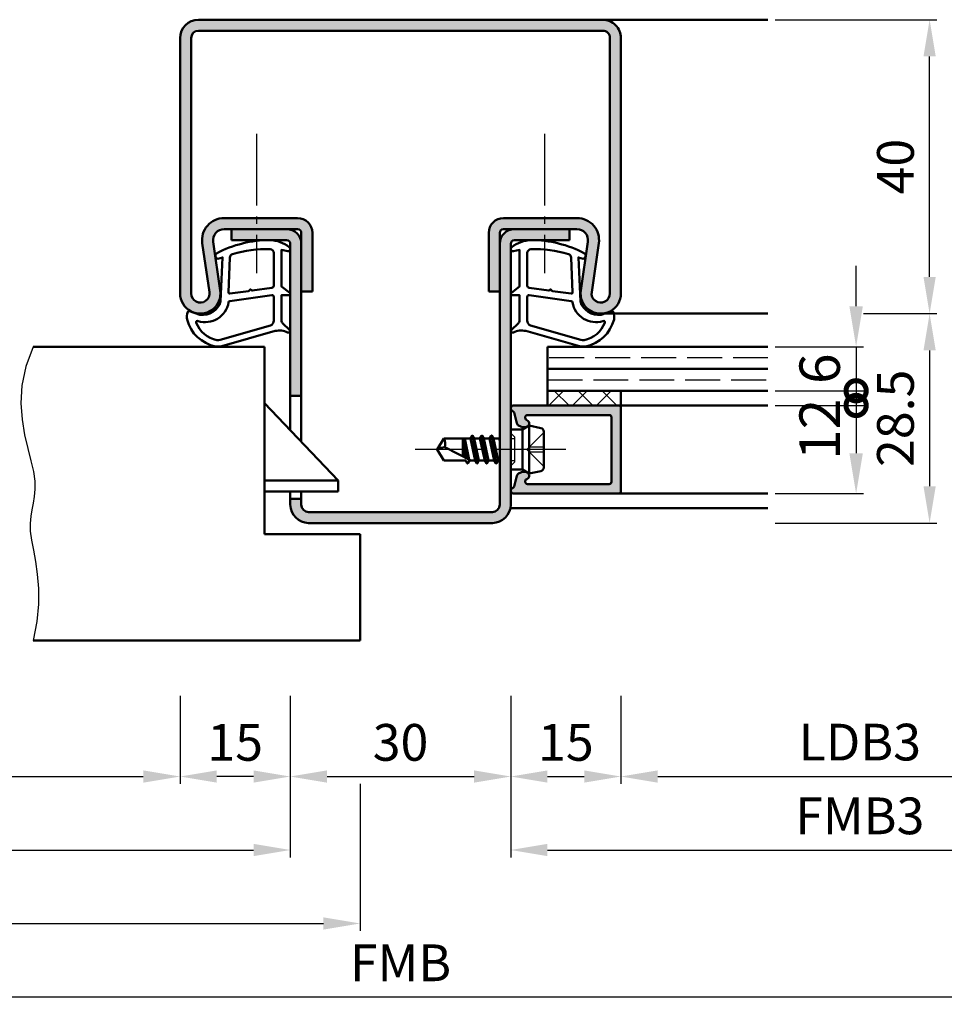
# Model space of a CAD drawing. Units: millimetres. Extents: x 0 to 1890, y -26 to 1337.
# Drawn here: x 215 to 341, y 1047 to 1181 of the extents above; entities that cross this region are included whole.
import ezdxf

# ---------------------------------------------------------------- set-up
doc = ezdxf.new("R2010")
doc.units = ezdxf.units.MM
doc.linetypes.add('AM_DIN_F_W050', pattern=[6.25, 4.75, -1.5])
doc.linetypes.add('AM_DIN_G_W050', pattern=[13.75, 9.75, -1.5, 1, -1.5])
for name, color, linetype, lineweight in [('AM_0', 7, 'Continuous', 50), ('AM_1', 14, 'Continuous', 50), ('AM_3', 6, 'AM_DIN_F_W050', 25), ('AM_4', 3, 'Continuous', 25), ('AM_5', 3, 'Continuous', 25), ('AM_7', 4, 'AM_DIN_G_W050', 25), ('AM_8', 1, 'Continuous', 25)]:
    doc.layers.add(name, color=color, linetype=linetype, lineweight=lineweight)
doc.styles.get("Standard").update_dxf_attribs({"font": 'ISOCP.SHX'})
doc.dimstyles.new('AM_DIN$0', dxfattribs={"dimtxt": 5, "dimasz": 5, "dimexe": 1, "dimexo": 1, "dimgap": 1.5, "dimtad": 1, "dimdec": 1, "dimdsep": 46, "dimtxsty": 'Standard', "dimcen": 0, "dimclrd": 256, "dimclre": 256, "dimclrt": 2, "dimadec": 0, "dimazin": 2, "dimtp": 0.1, "dimtm": 0.1, "dimtfac": 0.71, "dimtdec": 1, "dimtmove": 0, "dimatfit": 3, "dimfxl": 0, "dimlwd": -1, "dimlwe": -1, "dimarcsym": 0})

# ---------------------------------------------------------------- blocks, each defined once
blk = doc.blocks.new('*D15')
at = {"layer": 'AM_5', "linetype": 'ByBlock'}
for p, q in [((237.0000005492029, 1088.500001554412), (237.0000005492029, 1076.500001554412)), ((252.0000005492029, 1088.500001554412), (252.0000005492029, 1076.500001554412)), ((247.0000005492029, 1077.500001554412), (242.0000005492029, 1077.500001554412))]:
    blk.add_line(p, q, dxfattribs=at)
at = {"layer": 'AM_5'}
for points in [[(242.0000005492029, 1078.333334887745), (242.0000005492029, 1076.666668221079), (237.0000005492029, 1077.500001554412)], [(247.0000005492029, 1078.333334887745), (247.0000005492029, 1076.666668221079), (252.0000005492029, 1077.500001554412)]]:
    blk.add_solid(points, dxfattribs=at)
at = {"layer": 'Defpoints', "color": 0}
for p in [(237.0000005492029, 1089.500001554412), (252.0000005492029, 1089.500001554412), (237.0000005492029, 1077.500001554412)]:
    blk.add_point(p, dxfattribs=at)
at = {"layer": 'AM_5', "color": 2, "insert": (244.5000005492029, 1081.500001554412), "char_height": 5, "attachment_point": 5}
blk.add_mtext('15', dxfattribs=at)
blk = doc.blocks.new('*D16')
at = {"layer": 'AM_5', "linetype": 'ByBlock'}
for p, q in [((172.0000005492038, 1088.500001554412), (172.0000005492038, 1076.500001554412)), ((237.0000005492029, 1088.500001554412), (237.0000005492029, 1076.500001554412)), ((177.0000005492038, 1077.500001554412), (232.0000005492029, 1077.500001554412))]:
    blk.add_line(p, q, dxfattribs=at)
at = {"layer": 'AM_5'}
for points in [[(177.0000005492038, 1078.333334887745), (177.0000005492038, 1076.666668221079), (172.0000005492038, 1077.500001554412)], [(232.0000005492029, 1078.333334887745), (232.0000005492029, 1076.666668221079), (237.0000005492029, 1077.500001554412)]]:
    blk.add_solid(points, dxfattribs=at)
at = {"layer": 'Defpoints', "color": 0}
for p in [(172.0000005492038, 1089.500001554412), (237.0000005492029, 1089.500001554412), (237.0000005492029, 1077.500001554412)]:
    blk.add_point(p, dxfattribs=at)
at = {"layer": 'AM_5', "color": 2, "insert": (204.5000005492034, 1081.534773378544), "char_height": 5, "attachment_point": 5}
blk.add_mtext('LDB2', dxfattribs=at)
blk = doc.blocks.new('*D17')
at = {"layer": 'AM_5', "linetype": 'ByBlock'}
for p, q in [((157.0000005492038, 1088.500001554412), (157.0000005492038, 1066.500001554412)), ((252.0000005492029, 1088.500001554412), (252.0000005492029, 1066.500001554412)), ((162.0000005492038, 1067.500001554412), (247.0000005492029, 1067.500001554412))]:
    blk.add_line(p, q, dxfattribs=at)
at = {"layer": 'AM_5'}
for points in [[(162.0000005492038, 1068.333334887745), (162.0000005492038, 1066.666668221079), (157.0000005492038, 1067.500001554412)], [(247.0000005492029, 1068.333334887745), (247.0000005492029, 1066.666668221079), (252.0000005492029, 1067.500001554412)]]:
    blk.add_solid(points, dxfattribs=at)
at = {"layer": 'Defpoints', "color": 0}
for p in [(157.0000005492038, 1089.500001554412), (252.0000005492029, 1089.500001554412), (252.0000005492029, 1067.500001554412)]:
    blk.add_point(p, dxfattribs=at)
at = {"layer": 'AM_5', "color": 2, "insert": (204.5000005492034, 1071.500493680396), "char_height": 5, "attachment_point": 5}
blk.add_mtext('FMB2', dxfattribs=at)
blk = doc.blocks.new('*D18')
at = {"layer": 'AM_5', "linetype": 'ByBlock'}
for p, q in [((147.5000005492038, 1076.500000544412), (147.5000005492038, 1056.500001554412)), ((261.5000005492038, 1076.500000544412), (261.5000005492038, 1056.500001554412)), ((152.5000005492038, 1057.500001554412), (256.5000005492038, 1057.500001554412))]:
    blk.add_line(p, q, dxfattribs=at)
at = {"layer": 'AM_5'}
for points in [[(152.5000005492038, 1058.333334887745), (152.5000005492038, 1056.666668221079), (147.5000005492038, 1057.500001554412)], [(256.5000005492038, 1058.333334887745), (256.5000005492038, 1056.666668221079), (261.5000005492038, 1057.500001554412)]]:
    blk.add_solid(points, dxfattribs=at)
at = {"layer": 'Defpoints', "color": 0}
for p in [(147.5000005492038, 1077.500000544412), (261.5000005492038, 1077.500000544412), (261.5000005492038, 1057.500001554412)]:
    blk.add_point(p, dxfattribs=at)
at = {"layer": 'AM_5', "color": 2, "insert": (204.5000005492038, 1061.500001554412), "char_height": 5, "attachment_point": 5}
blk.add_mtext('TAB', dxfattribs=at)
blk = doc.blocks.new('*D31')
at = {"layer": 'AM_5', "linetype": 'ByBlock'}
for p, q in [((281.9997457634722, 1088.500001554412), (281.9997457634722, 1066.500001554412)), ((376.9997457634713, 1088.500001554412), (376.9997457634713, 1066.500001554412)), ((286.9997457634722, 1067.500001554412), (371.9997457634713, 1067.500001554412))]:
    blk.add_line(p, q, dxfattribs=at)
at = {"layer": 'AM_5'}
for points in [[(286.9997457634722, 1068.333334887745), (286.9997457634722, 1066.666668221079), (281.9997457634722, 1067.500001554412)], [(371.9997457634713, 1068.333334887745), (371.9997457634713, 1066.666668221079), (376.9997457634713, 1067.500001554412)]]:
    blk.add_solid(points, dxfattribs=at)
at = {"layer": 'Defpoints', "color": 0}
for p in [(281.9997457634722, 1089.500001554412), (376.9997457634713, 1089.500001554412), (376.9997457634713, 1067.500001554412)]:
    blk.add_point(p, dxfattribs=at)
at = {"layer": 'AM_5', "color": 2, "insert": (329.4997457634718, 1071.500001554412), "char_height": 5, "attachment_point": 5}
blk.add_mtext('FMB3', dxfattribs=at)
blk = doc.blocks.new('_DotSmall')
at = {"color": 0, "linetype": 'ByBlock', "const_width": 0.5}
blk.add_lwpolyline([(-0.0625, 0, 1), (0.0625, 0, 1)], format="xyb", close=True, dxfattribs=at)
blk = doc.blocks.new('*D32')
at = {"layer": 'AM_5', "linetype": 'ByBlock'}
for p, q in [((329.0000005492043, 1141.500001554414), (329.0000005492043, 1147.000001554414)), ((318.0000005492029, 1136.000001554414), (330.0000005492043, 1136.000001554414)), ((329.0000005492043, 1136.000001554414), (329.0000005492043, 1130.000001554414)), ((318.0000005492029, 1130.000001554414), (330.0000005492043, 1130.000001554414)), ((329.0000005492043, 1130.000001554414), (329.0000005492043, 1124.500001554414))]:
    blk.add_line(p, q, dxfattribs=at)
at = {"layer": 'AM_5'}
blk.add_solid([(328.0833338825376, 1141.500001554414), (329.916667215871, 1141.500001554414), (329.0000005492043, 1136.000001554414)], dxfattribs=at)
at = {"layer": 'Defpoints', "color": 0}
for p in [(317.0000005492029, 1136.000001554414), (317.0000005492029, 1130.000001554414), (329.0000005492043, 1130.000001554414)]:
    blk.add_point(p, dxfattribs=at)
at = {"layer": 'AM_5', "xscale": 5.5, "yscale": 5.5, "zscale": 5.5, "rotation": 90}
blk.add_blockref('_DotSmall', (329.0000005492043, 1130.000001554414), dxfattribs=at)
at = {"layer": 'AM_5', "color": 2, "insert": (324.7500005492041, 1133.000001554414), "char_height": 5.5, "attachment_point": 5, "rotation": 90}
blk.add_mtext('6', dxfattribs=at)
blk = doc.blocks.new('*D33')
at = {"layer": 'AM_5', "linetype": 'ByBlock'}
for p, q in [((330.0000005492038, 1140.500001554414), (340.0000005492047, 1140.500001554414)), ((339.0000005492047, 1135.500001554414), (339.0000005492047, 1117.000001554414)), ((318.0000005492029, 1112.000001554414), (340.0000005492047, 1112.000001554414))]:
    blk.add_line(p, q, dxfattribs=at)
at = {"layer": 'AM_5'}
for points in [[(338.1666672158714, 1135.500001554414), (339.833333882538, 1135.500001554414), (339.0000005492047, 1140.500001554414)], [(338.1666672158714, 1117.000001554414), (339.833333882538, 1117.000001554414), (339.0000005492047, 1112.000001554414)]]:
    blk.add_solid(points, dxfattribs=at)
at = {"layer": 'Defpoints', "color": 0}
for p in [(329.0000005492038, 1140.500001554414), (317.0000005492029, 1112.000001554414), (339.0000005492047, 1112.000001554414)]:
    blk.add_point(p, dxfattribs=at)
at = {"layer": 'AM_5', "color": 2, "insert": (334.9995084232203, 1126.250001554414), "char_height": 5, "attachment_point": 5, "rotation": 90}
blk.add_mtext('28.5', dxfattribs=at)
blk = doc.blocks.new('*D34')
at = {"layer": 'AM_5', "linetype": 'ByBlock'}
for p, q in [((318.0000005492029, 1180.500001554414), (340.0000005492061, 1180.500001554414)), ((339.000000549206, 1145.500001554414), (339.0000005492061, 1175.500001554414)), ((330.0000005492038, 1140.500001554414), (340.000000549206, 1140.500001554414))]:
    blk.add_line(p, q, dxfattribs=at)
at = {"layer": 'AM_5'}
for points in [[(338.1666672158728, 1175.500001554414), (339.8333338825394, 1175.500001554414), (339.0000005492061, 1180.500001554414)], [(338.1666672158727, 1145.500001554414), (339.8333338825394, 1145.500001554414), (339.000000549206, 1140.500001554414)]]:
    blk.add_solid(points, dxfattribs=at)
at = {"layer": 'Defpoints', "color": 0}
for p in [(317.0000005492029, 1180.500001554414), (339.0000005492061, 1180.500001554414), (329.0000005492038, 1140.500001554414)]:
    blk.add_point(p, dxfattribs=at)
at = {"layer": 'AM_5', "color": 2, "insert": (335.0000005492059, 1160.500001554414), "char_height": 5, "attachment_point": 5, "rotation": 90}
blk.add_mtext('40', dxfattribs=at)
blk = doc.blocks.new('*D89')
at = {"layer": 'AM_5', "linetype": 'ByBlock'}
for p, q in [((318.0000005492029, 1128.000001554414), (330.0000005492045, 1128.000001554414)), ((329.0000005492045, 1128.000001554414), (329.0000005492045, 1121.500001554414)), ((318.0000005492029, 1116.000001554414), (330.0000005492045, 1116.000001554414))]:
    blk.add_line(p, q, dxfattribs=at)
at = {"layer": 'AM_5'}
blk.add_solid([(328.0833338825378, 1121.500001554414), (329.9166672158712, 1121.500001554414), (329.0000005492045, 1116.000001554414)], dxfattribs=at)
at = {"layer": 'Defpoints', "color": 0}
for p in [(317.0000005492029, 1128.000001554414), (317.0000005492029, 1116.000001554414), (329.0000005492045, 1116.000001554414)]:
    blk.add_point(p, dxfattribs=at)
at = {"layer": 'AM_5', "xscale": 5.5, "yscale": 5.5, "zscale": 5.5, "rotation": 90}
blk.add_blockref('_DotSmall', (329.0000005492045, 1128.000001554414), dxfattribs=at)
at = {"layer": 'AM_5', "color": 2, "insert": (324.7494592106216, 1124.750001554414), "char_height": 5.5, "attachment_point": 5, "rotation": 90}
blk.add_mtext('12', dxfattribs=at)
blk = doc.blocks.new('*D90')
at = {"layer": 'AM_5', "linetype": 'ByBlock'}
for p, q in [((252.0000005492038, 1088.500001554412), (252.0000005492038, 1076.500001554412)), ((282.0000005492039, 1088.500001554412), (282.0000005492039, 1076.500001554412)), ((257.0000005492038, 1077.500001554412), (277.0000005492039, 1077.500001554412))]:
    blk.add_line(p, q, dxfattribs=at)
at = {"layer": 'AM_5'}
for points in [[(257.0000005492038, 1078.333334887746), (257.0000005492038, 1076.666668221079), (252.0000005492038, 1077.500001554412)], [(277.0000005492039, 1078.333334887746), (277.0000005492039, 1076.666668221079), (282.0000005492039, 1077.500001554412)]]:
    blk.add_solid(points, dxfattribs=at)
at = {"layer": 'Defpoints', "color": 0}
for p in [(252.0000005492038, 1089.500001554412), (282.0000005492039, 1089.500001554412), (282.0000005492039, 1077.500001554412)]:
    blk.add_point(p, dxfattribs=at)
at = {"layer": 'AM_5', "color": 2, "insert": (267.0000005492038, 1081.500001554412), "char_height": 5, "attachment_point": 5}
blk.add_mtext('30', dxfattribs=at)
blk = doc.blocks.new('*D91')
at = {"layer": 'AM_5', "linetype": 'ByBlock'}
for p, q in [((282.0000005492038, 1088.500001554412), (282.0000005492038, 1076.500001554412)), ((297.0000005492038, 1088.500001554412), (297.0000005492038, 1076.500001554412)), ((287.0000005492038, 1077.500001554412), (292.0000005492038, 1077.500001554412))]:
    blk.add_line(p, q, dxfattribs=at)
at = {"layer": 'AM_5'}
for points in [[(287.0000005492038, 1078.333334887745), (287.0000005492038, 1076.666668221079), (282.0000005492038, 1077.500001554412)], [(292.0000005492038, 1078.333334887745), (292.0000005492038, 1076.666668221079), (297.0000005492038, 1077.500001554412)]]:
    blk.add_solid(points, dxfattribs=at)
at = {"layer": 'Defpoints', "color": 0}
for p in [(282.0000005492038, 1089.500001554412), (297.0000005492038, 1089.500001554412), (297.0000005492038, 1077.500001554412)]:
    blk.add_point(p, dxfattribs=at)
at = {"layer": 'AM_5', "color": 2, "insert": (289.5000005492038, 1081.500001554412), "char_height": 5, "attachment_point": 5}
blk.add_mtext('15', dxfattribs=at)
blk = doc.blocks.new('*D92')
at = {"layer": 'AM_5', "linetype": 'ByBlock'}
for p, q in [((297.0000005492038, 1088.500001554412), (297.0000005492038, 1076.500001554412)), ((362.000000549202, 1088.500001554412), (362.000000549202, 1076.500001554412)), ((302.0000005492038, 1077.500001554412), (357.000000549202, 1077.500001554412))]:
    blk.add_line(p, q, dxfattribs=at)
at = {"layer": 'AM_5'}
for points in [[(302.0000005492038, 1078.333334887745), (302.0000005492038, 1076.666668221079), (297.0000005492038, 1077.500001554412)], [(357.000000549202, 1078.333334887745), (357.000000549202, 1076.666668221079), (362.000000549202, 1077.500001554412)]]:
    blk.add_solid(points, dxfattribs=at)
at = {"layer": 'Defpoints', "color": 0}
for p in [(297.0000005492038, 1089.500001554412), (362.000000549202, 1089.500001554412), (362.000000549202, 1077.500001554412)]:
    blk.add_point(p, dxfattribs=at)
at = {"layer": 'AM_5', "color": 2, "insert": (329.5000005492029, 1081.534773378543), "char_height": 5, "attachment_point": 5}
blk.add_mtext('LDB3', dxfattribs=at)
blk = doc.blocks.new('*D94')
at = {"layer": 'AM_5', "linetype": 'ByBlock'}
for p, q in [((377.0000005492038, 1088.500001554412), (377.0000005492038, 1046.500001554412)), ((157.0000005492038, 1056.50000054441), (157.0000005492038, 1046.500001554412)), ((162.0000005492038, 1047.500001554412), (372.0000005492038, 1047.500001554412))]:
    blk.add_line(p, q, dxfattribs=at)
at = {"layer": 'AM_5'}
for points in [[(162.0000005492038, 1048.333334887746), (162.0000005492038, 1046.666668221079), (157.0000005492038, 1047.500001554412)], [(372.0000005492038, 1048.333334887746), (372.0000005492038, 1046.666668221079), (377.0000005492038, 1047.500001554412)]]:
    blk.add_solid(points, dxfattribs=at)
at = {"layer": 'Defpoints', "color": 0}
for p in [(377.0000005492038, 1089.500001554412), (157.0000005492038, 1057.50000054441), (377.0000005492038, 1047.500001554412)]:
    blk.add_point(p, dxfattribs=at)
at = {"layer": 'AM_5', "color": 2, "insert": (267.0000005492038, 1051.500001554412), "char_height": 5, "attachment_point": 5}
blk.add_mtext('FMB', dxfattribs=at)

msp = doc.modelspace()

# ---------------------------------------------------------------- hatches: boundary and pattern name
at = {"layer": 'AM_8'}
h = msp.add_hatch(color=256, dxfattribs=at)
edge = h.paths.add_edge_path()
edge.add_line((237.0000005492084, 1178.000001554411), (237.0000005492084, 1143.25000155441))
edge.add_arc((239.7500005492084, 1143.25000155441), 2.750000000000028, 180, 368.3177639405596)
edge.add_line((242.4710732591203, 1143.647824765614), (241.5010037994343, 1150.283007075572))
edge.add_arc((242.9852252775681, 1150.50000155441), 1.500000000000013, 90, 188.3177639405531, ccw=False)
edge.add_line((242.9852252775681, 1152.00000155441), (251.5000005492075, 1152.000001554411))
edge.add_line((251.5000005492075, 1152.000001554411), (253.0000005492075, 1152.00000155441))
edge.add_arc((253.0000005492075, 1151.50000155441), 0.5, 0, 90, ccw=False)
edge.add_line((253.5000005492075, 1151.50000155441), (253.5000005492075, 1143.50000155441))
edge.add_line((253.5000005492075, 1143.50000155441), (255.0000005492075, 1143.50000155441))
edge.add_line((255.0000005492075, 1143.50000155441), (255.0000005492075, 1151.50000155441))
edge.add_arc((253.0000005492075, 1151.50000155441), 2, 0, 90)
edge.add_line((253.0000005492075, 1153.50000155441), (242.9852252775681, 1153.50000155441))
edge.add_arc((242.9852252775681, 1150.50000155441), 3, 90, 188.3177639405619)
edge.add_line((240.0167823213006, 1150.066012596733), (240.9868517809864, 1143.430830286776))
edge.add_arc((239.7500005492083, 1143.25000155441), 1.249999999999961, -180.00000000003126, 8.317763940567488, ccw=False)
edge.add_line((238.5000005492084, 1143.250001554411), (238.5000005492084, 1178.00000155441))
edge.add_arc((239.5000005492084, 1178.00000155441), 1, 90, 180, ccw=False)
edge.add_line((239.5000005492084, 1179.00000155441), (294.5000005492084, 1179.00000155441))
edge.add_arc((294.5000005492084, 1178.00000155441), 1, -2.609112925711088e-11, 90, ccw=False)
edge.add_line((295.5000005492084, 1178.00000155441), (295.5000005492084, 1143.25000155441))
edge.add_arc((294.2500005492084, 1143.25000155441), 1.25, -188.31776394053543, 0, ccw=False)
edge.add_line((293.0131493174301, 1143.430830286775), (293.9832187771162, 1150.066012596733))
edge.add_arc((291.0147758208486, 1150.50000155441), 3.000000000000025, 351.682236059447, 450)
edge.add_line((291.0147758208486, 1153.50000155441), (281.0000005492093, 1153.50000155441))
edge.add_arc((281.0000005492084, 1151.50000155441), 2, 89.99999999997395, 179.9999999999739)
edge.add_line((279.0000005492084, 1151.500001554411), (279.0000005492093, 1143.50000155441))
edge.add_line((279.0000005492093, 1143.50000155441), (280.5000005492093, 1143.50000155441))
edge.add_line((280.5000005492093, 1143.50000155441), (280.5000005492084, 1151.50000155441))
edge.add_arc((281.0000005492084, 1151.50000155441), 0.5, 90, 180, ccw=False)
edge.add_line((281.0000005492084, 1152.00000155441), (291.0147758208495, 1152.00000155441))
edge.add_arc((291.0147758208486, 1150.50000155441), 1.5, -8.317763940535485, 89.99999999996533, ccw=False)
edge.add_line((292.4989972989825, 1150.283007075572), (291.5289278392966, 1143.647824765614))
edge.add_arc((294.2500005492084, 1143.25000155441), 2.749999999999973, 171.6822360594404, 359.9999999999716)
edge.add_line((297.0000005492084, 1143.250001554409), (297.0000005492084, 1178.00000155441))
edge.add_arc((294.5000005492084, 1178.00000155441), 2.5, 0, 90)
edge.add_line((294.5000005492084, 1180.50000155441), (239.5000005492084, 1180.50000155441))
edge.add_arc((239.5000005492084, 1178.00000155441), 2.500000000000227, 90, 179.9999999999687)
h = msp.add_hatch(color=256, dxfattribs=at)
edge = h.paths.add_edge_path()
edge.add_line((251.5000005492075, 1152.000001554411), (244.0000005492075, 1152.00000155441))
edge.add_line((244.0000005492075, 1152.00000155441), (244.0000005492084, 1150.50000155441))
edge.add_line((244.0000005492084, 1150.50000155441), (249.1734289535904, 1150.500001554414))
edge.add_line((249.1734289535904, 1150.500001554414), (251.5000005492084, 1150.50000155441))
edge.add_arc((251.5000005492084, 1150.00000155441), 0.5, 0, 90, ccw=False)
edge.add_line((252.0000005492084, 1150.00000155441), (252.0000005492047, 1129.300001554412))
edge.add_line((252.0000005492047, 1129.300001554412), (253.5000005492038, 1129.300001554412))
edge.add_line((253.5000005492038, 1129.300001554412), (253.5000005492075, 1150.000001554411))
edge.add_arc((251.5000005492075, 1150.000001554411), 2, 359.9999999999935, 450)
h = msp.add_hatch(color=256, dxfattribs=at)
edge = h.paths.add_edge_path()
edge.add_line((253.5000005492038, 1114.500001554414), (253.5000005492038, 1115.300001554412))
edge.add_line((253.5000005492038, 1115.300001554412), (252.0000005492038, 1115.300001554412))
edge.add_line((252.0000005492038, 1115.300001554412), (252.0000005492038, 1114.500001554413))
edge.add_arc((254.5000005492038, 1114.500001554414), 2.5, 180.0000000000209, 270)
edge.add_line((254.5000005492038, 1112.000001554414), (279.5000005492038, 1112.000001554414))
edge.add_arc((279.5000005492038, 1114.500001554414), 2.5, 270, 360)
edge.add_line((282.0000005492038, 1114.500001554414), (282.0000005492084, 1150.00000155441))
edge.add_arc((282.5000005492084, 1150.00000155441), 0.5, 90, 180, ccw=False)
edge.add_line((282.5000005492084, 1150.50000155441), (284.8265721448145, 1150.500001554414))
edge.add_line((284.8265721448145, 1150.500001554414), (290.0000005492084, 1150.50000155441))
edge.add_line((290.0000005492084, 1150.50000155441), (290.0000005492084, 1152.00000155441))
edge.add_line((290.0000005492084, 1152.00000155441), (282.5000005492084, 1152.00000155441))
edge.add_arc((282.5000005492084, 1150.00000155441), 2, 90, 179.9999999999739)
edge.add_line((280.5000005492084, 1150.000001554411), (280.5000005492038, 1114.500001554414))
edge.add_arc((279.5000005492038, 1114.500001554414), 1, -90, 0, ccw=False)
edge.add_line((279.5000005492038, 1113.500001554414), (254.5000005492038, 1113.500001554414))
edge.add_arc((254.5000005492038, 1114.500001554414), 1, 180, 270, ccw=False)
h = msp.add_hatch(dxfattribs=at)
h.set_pattern_fill('_U', color=256, scale=2.3, angle=-45.00000000000001, style=0, double=1, pattern_type=0)
h.set_pattern_definition([(315, (384.5000007635808, 1124.500001407959), (1.626345596729059, 1.626345596729059), []), (44.99999999999999, (384.5000007635808, 1124.500001407959), (-1.626345596729059, 1.62634559672906), [])])
h.paths.add_polyline_path([(297.0000005492038, 1130.000001554414), (287.0000005492038, 1130.000001554414), (287.0000005492038, 1128.000001554414), (297.0000005492038, 1128.000001554414)])
h = msp.add_hatch(color=256, dxfattribs=at)
edge = h.paths.add_edge_path()
edge.add_line((295.7000005492035, 1126.400001554413), (295.7000005492037, 1117.600001554413))
edge.add_arc((295.4000005492036, 1117.600001554413), 0.3000000000000682, -90.00000000002171, 0, ccw=False)
edge.add_line((295.4000005492035, 1117.300001554413), (284.2708017918048, 1117.300001554413))
edge.add_arc((284.2708017918049, 1117.600001554413), 0.3000000000001819, 165.0000000000078, 269.9999999999891, ccw=False)
edge.add_line((283.9810240439181, 1117.677647267944), (284.0100451710832, 1117.785955589019))
edge.add_arc((284.2998229189699, 1117.708309875488), 0.2999999999999344, 112.01059021379629, 165.0000000000022, ccw=False)
edge.add_arc((284.0000005492037, 1118.450001554413), 0.4999999999992487, 292.0105902137466, 449.999999999987)
edge.add_line((284.0000005492038, 1118.950001554413), (283.6000005492033, 1118.950001554413))
edge.add_arc((283.6000005492032, 1118.450001554412), 0.5000000000002274, 89.99999999999349, 119.9999999999786)
edge.add_line((283.3500005492033, 1118.883014256305), (283.0657867845066, 1118.718923362751))
edge.add_arc((283.3157867845071, 1118.285910660858), 0.5000000000002968, 120.000000000048, 165.0000000000962)
edge.add_line((282.8328238713621, 1118.415320183409), (282.4480408487798, 1116.979290393242))
edge.add_arc((282.1582631008932, 1117.056936106773), 0.2999999999998795, 290.20250389023244, 344.9999999999994, ccw=False)
edge.add_arc((282.4000005492035, 1116.400001554413), 0.3999999999997315, 110.2025038901192, 269.9999999999919)
edge.add_line((282.4000005492035, 1116.000001554413), (296.7000005492037, 1116.000001554414))
edge.add_arc((296.700000549204, 1116.300001554413), 0.2999999999997272, 269.9999999999349, 359.9999999999131)
edge.add_line((297.0000005492037, 1116.300001554413), (297.0000005492038, 1127.700001554413))
edge.add_arc((296.7000005492038, 1127.700001554413), 0.3000000000000682, 0, 90.00000000002171)
edge.add_line((296.7000005492037, 1128.000001554413), (282.4000005492035, 1128.000001554414))
edge.add_arc((282.4000005492035, 1127.600001554413), 0.4000000000003183, 90.00000000000813, 249.7974961098004)
edge.add_arc((282.1582631008936, 1126.943067002053), 0.2999999999997967, 15.000000000095724, 69.79749610997612, ccw=False)
edge.add_line((282.44804084878, 1127.020712715585), (282.8328238713621, 1125.584682925417))
edge.add_arc((283.3157867845067, 1125.714092447968), 0.5000000000000554, 194.9999999999928, 239.9999999999971)
edge.add_line((283.0657867845066, 1125.281079746076), (283.3500005492033, 1125.116988852521))
edge.add_arc((283.6000005492036, 1125.550001554413), 0.4999999999999862, 239.9999999999615, 269.9999999999674)
edge.add_line((283.6000005492033, 1125.050001554413), (284.0000005492038, 1125.050001554413))
edge.add_arc((284.0000005492038, 1125.550001554413), 0.5, 270, 427.9894097862344)
edge.add_arc((284.2998229189699, 1126.291693233339), 0.2999999999999954, 194.9999999999474, 247.9894097863206, ccw=False)
edge.add_line((284.010045171083, 1126.214047519808), (283.9810240439183, 1126.322355840883))
edge.add_arc((284.2708017918046, 1126.400001554413), 0.2999999999995461, 89.99999999995657, 194.9999999999727, ccw=False)
edge.add_line((284.2708017918048, 1126.700001554413), (295.4000005492035, 1126.700001554413))
edge.add_arc((295.4000005492038, 1126.400001554413), 0.2999999999997272, 8.691358743817545e-11, 90.00000000006509, ccw=False)

# ---------------------------------------------------------------- linework, layer by layer
at = {"layer": 'AM_0'}
for p, q in [((239.5000005492084, 1180.50000155441), (294.5000005492084, 1180.50000155441)), ((237.0000005492084, 1178.00000155441), (237.0000005492084, 1143.25000155441)), ((238.5000005492084, 1178.00000155441), (238.5000005492084, 1143.25000155441)), ((239.5000005492084, 1179.00000155441), (294.5000005492084, 1179.00000155441)), ((295.5000005492084, 1178.00000155441), (295.5000005492084, 1143.25000155441)), ((297.0000005492084, 1178.00000155441), (297.0000005492084, 1143.25000155441)), ((253.0000005492084, 1153.50000155441), (242.9852252775681, 1153.50000155441)), ((291.0147758208486, 1153.50000155441), (281.0000005492093, 1153.50000155441)), ((253.0000005492075, 1152.00000155441), (242.9852252775681, 1152.00000155441)), ((244.0000005492075, 1152.00000155441), (244.0000005492084, 1150.50000155441)), ((253.5000005492038, 1123.050001554413), (253.5000005492075, 1151.50000155441)), ((255.0000005492075, 1151.50000155441), (255.0000005492075, 1143.50000155441)), ((279.0000005492093, 1151.50000155441), (279.0000005492093, 1143.50000155441)), ((280.5000005492084, 1151.50000155441), (280.5000005492038, 1114.500001554414)), ((291.0147758208495, 1152.00000155441), (281.0000005492084, 1152.00000155441)), ((290.0000005492084, 1152.00000155441), (290.0000005492084, 1150.50000155441)), ((240.0167823212996, 1150.066012596733), (240.9868517809864, 1143.430830286776)), ((241.5010037994343, 1150.283007075572), (242.4710732591202, 1143.647824765614)), ((251.5000005492084, 1150.50000155441), (244.0000005492084, 1150.50000155441)), ((252.0000005492084, 1150.00000155441), (252.0000005492038, 1124.625001554414)), ((282.0000005492038, 1114.500001554414), (282.0000005492084, 1150.00000155441)), ((282.5000005492084, 1150.50000155441), (290.0000005492084, 1150.50000155441)), ((292.4989972989824, 1150.283007075572), (291.5289278392966, 1143.647824765614)), ((293.9832187771162, 1150.066012596733), (293.0131493174304, 1143.430830286776)), ((255.0000005492075, 1143.50000155441), (253.5000005492075, 1143.50000155441)), ((279.0000005492093, 1143.50000155441), (280.5000005492093, 1143.50000155441)), ((248.5000005492038, 1136.000001554412), (217.0000005492038, 1136.000001554412)), ((248.5000005492038, 1136.000001554412), (248.5000005492038, 1110.500001554412)), ((287.0000005492038, 1128.000001554414), (287.0000005492038, 1136.000001554414)), ((317.0000005492029, 1136.000001554414), (287.0000005492038, 1136.000001554414)), ((287.0000005492038, 1133.000001554414), (317.0000005492029, 1133.000001554414)), ((287.0000005492038, 1130.000001554414), (317.0000005492029, 1130.000001554414)), ((297.0000005492038, 1130.000001554414), (297.0000005492038, 1128.000001554414)), ((258.5000005492038, 1117.800001554412), (248.5000005492038, 1128.300001554412)), ((253.5000005492038, 1129.300001554412), (252.0000005492038, 1129.300001554412)), ((297.0000005492038, 1128.000001554414), (282.4000005492035, 1128.000001554414)), ((282.4480408487798, 1127.020712715585), (282.8328238713621, 1125.584682925417)), ((297.0000005492038, 1127.700001554413), (297.0000005492038, 1116.300001554413)), ((283.9810240439183, 1126.322355840883), (284.0100451710832, 1126.214047519808)), ((295.4000005492035, 1126.700001554413), (284.2708017918048, 1126.700001554413)), ((295.7000005492037, 1126.400001554413), (295.7000005492037, 1117.600001554413)), ((283.6000005492042, 1124.730386312143), (282.0000005492038, 1124.730386312143)), ((283.3500005492033, 1125.116988852521), (283.0657867845066, 1125.281079746076)), ((284.5000005492038, 1125.250001554414), (283.6000005492042, 1124.730386312143)), ((283.6000005492033, 1125.050001554413), (284.0000005492038, 1125.050001554413)), ((283.6000005492033, 1119.269616796684), (283.6000005492033, 1124.730386312143)), ((284.5000005492038, 1125.250001554414), (286.0980586167725, 1124.9303899409)), ((284.5000005492038, 1118.750001554414), (284.5000005492038, 1125.250001554414)), ((286.5000005492038, 1124.440099603054), (286.5000005492038, 1119.559903505773)), ((272.0000005492038, 1122.000001554414), (272.901291477745, 1123.500001554414)), ((276.5154484339182, 1123.500001554414), (272.901291477745, 1123.500001554414)), ((275.5000005492038, 1123.500001554414), (275.5000005492038, 1121.058791077872)), ((275.9979869101926, 1120.799382340218), (275.5467266301857, 1123.500001554414)), ((275.7292901734963, 1123.500001554414), (276.3546828171438, 1120.613573968349)), ((276.7290680340311, 1123.870001554413), (276.5154484339182, 1123.500001554414)), ((276.5154484339182, 1123.500001554414), (277.1654484339178, 1120.500001554414)), ((277.4138936370264, 1120.105725159628), (276.7808449703889, 1123.894277949198)), ((276.8156705744095, 1123.870001554413), (277.0292901734974, 1123.500001554414)), ((277.0292901734974, 1123.500001554414), (277.6792901734971, 1120.500001554414)), ((277.8154484339184, 1123.500001554414), (277.0292901734974, 1123.500001554414)), ((278.0290680340313, 1123.870001554413), (277.8154484339184, 1123.500001554414)), ((277.8154484339184, 1123.500001554414), (278.465448433918, 1120.500001554414)), ((278.7138936370111, 1120.105725159719), (278.0808449703891, 1123.894277949198)), ((278.1156705744088, 1123.870001554413), (278.3292901734967, 1123.500001554414)), ((278.3292901734967, 1123.500001554414), (278.9792901734963, 1120.500001554414)), ((279.1083562646772, 1123.500001554414), (278.3292901734967, 1123.500001554414)), ((279.3290680335185, 1123.882285551875), (279.1083562646772, 1123.500001554414)), ((279.1083562646772, 1123.500001554414), (279.7654484339182, 1120.500001554414)), ((280.0139211031583, 1120.105720443351), (279.3808175042559, 1123.906566662937)), ((279.4156705738969, 1123.882285551875), (279.6363823427382, 1123.500001554414)), ((279.6363823427382, 1123.500001554414), (280.2792901734965, 1120.500001554414)), ((280.4154484339178, 1123.500001554414), (279.6363823427382, 1123.500001554414)), ((280.5000005492038, 1123.646450113623), (280.4154484339178, 1123.500001554414)), ((280.4154484339178, 1123.500001554414), (280.5000005492038, 1123.124759594771)), ((272.0000005492038, 1122.000001554414), (272.901291477745, 1120.500001554414)), ((276.5727075206923, 1120.500001554414), (273.0435779813324, 1122.338379290306)), ((275.5000005492038, 1122.18668409925), (275.7754680023054, 1120.915295854164)), ((275.8654484339177, 1120.500001554414), (272.901291477745, 1120.500001554414)), ((276.0790680327937, 1120.130001554413), (275.8654484339177, 1120.500001554414)), ((276.0790719951719, 1120.129994692628), (275.8914291960318, 1120.455001554414)), ((276.1656705731712, 1120.130001554413), (276.3792901734969, 1120.500001554414)), ((277.1654484339178, 1120.500001554414), (276.3792901734969, 1120.500001554414)), ((277.3790680330058, 1120.130001554413), (277.1654484339178, 1120.500001554414)), ((277.4656705733842, 1120.130001554413), (277.6792901734971, 1120.500001554414)), ((278.465448433918, 1120.500001554414), (277.6792901734971, 1120.500001554414)), ((278.679068033518, 1120.130001554413), (278.465448433918, 1120.500001554414)), ((278.7656705738964, 1120.130001554413), (278.9792901734963, 1120.500001554414)), ((279.7654484339182, 1120.500001554414), (278.9792901734963, 1120.500001554414)), ((279.9790680335182, 1120.130001554413), (279.7654484339182, 1120.500001554414)), ((280.0656705738966, 1120.130001554413), (280.2792901734965, 1120.500001554414)), ((280.5000005492038, 1120.500001554414), (280.2792901734965, 1120.500001554414)), ((283.6000005492042, 1119.269616796684), (282.0000005492038, 1119.269616796684)), ((284.5000005492038, 1118.750001554414), (283.6000005492042, 1119.269616796684)), ((283.6000005492033, 1118.950001554413), (284.0000005492038, 1118.950001554413)), ((284.5000005492038, 1118.750001554414), (286.0980586167725, 1119.069613167927)), ((258.5000005492038, 1117.800001554412), (248.5000005492038, 1117.800001554412)), ((258.5000005492038, 1116.300001554412), (258.5000005492038, 1117.800001554412)), ((282.4480408487798, 1116.979290393242), (282.8328238713621, 1118.415320183409)), ((283.3500005492033, 1118.883014256306), (283.0657867845066, 1118.718923362751)), ((283.9810240439183, 1117.677647267944), (284.0100451710832, 1117.785955589019)), ((258.5000005492038, 1116.300001554412), (248.5000005492038, 1116.300001554412)), ((252.0000005492038, 1116.300001554413), (252.0000005492038, 1114.500001554413)), ((253.5000005492038, 1114.500001554413), (253.5000005492038, 1116.300001554413)), ((295.4000005492035, 1117.300001554413), (284.2708017918048, 1117.300001554413)), ((253.5000005492038, 1115.300001554412), (252.0000005492038, 1115.300001554412)), ((296.7000005492037, 1116.000001554414), (282.4000005492035, 1116.000001554414)), ((279.5000005492038, 1113.500001554414), (254.5000005492038, 1113.500001554414)), ((254.5000005492038, 1112.000001554414), (279.5000005492038, 1112.000001554414)), ((248.5000005492038, 1110.500001554412), (261.5000005492038, 1110.500001554412)), ((261.5000005492038, 1110.500001554412), (261.5000005492038, 1096.000001554412)), ((261.5000005492038, 1096.000001554412), (217.0000005492038, 1096.000001554412))]:
    msp.add_line(p, q, dxfattribs=at)
for centre, radius, start, end in [((239.5000005492084, 1178.00000155441), 2.5, 90, 179.9999999999739), ((294.5000005492084, 1178.00000155441), 2.5, 359.999999999974, 90), ((239.5000005492084, 1178.00000155441), 1, 90, 179.9999999999739), ((294.5000005492084, 1178.00000155441), 1, 359.999999999974, 90), ((242.9852252775681, 1150.50000155441), 3, 90, 188.3177639405607), ((253.0000005492075, 1151.50000155441), 2, 359.999999999974, 90), ((281.0000005492084, 1151.50000155441), 2, 90, 179.9999999999739), ((291.0147758208486, 1150.50000155441), 3, 351.6822360594652, 90), ((242.9852252775681, 1150.50000155441), 1.5, 90, 188.3177639405607), ((251.5000005492075, 1150.000001554411), 2, 359.999999999974, 90), ((253.0000005492075, 1151.50000155441), 0.5, 0, 90), ((281.0000005492084, 1151.50000155441), 0.5, 90, 180), ((282.5000005492084, 1150.00000155441), 2, 90, 179.9999999999739), ((291.0147758208486, 1150.50000155441), 1.5, 351.6822360594652, 90), ((251.5000005492084, 1150.00000155441), 0.5, 0, 90), ((282.5000005492084, 1150.00000155441), 0.5, 90, 180), ((239.7500005492084, 1143.25000155441), 2.750000000000013, 179.9999999999739, 8.317763940560933), ((239.7500005492084, 1143.25000155441), 1.250000000000013, 179.9999999999739, 8.317763940560933), ((294.2500005492084, 1143.25000155441), 2.750000000000013, 171.6822360594652, 359.999999999974), ((294.2500005492084, 1143.25000155441), 1.250000000000013, 171.6822360594652, 359.999999999974), ((282.4000005492035, 1127.600001554413), 0.4, 90, 249.7974961097961), ((282.1582631008932, 1126.943067002054), 0.3, 14.99999999999447, 69.79749610979619), ((296.7000005492037, 1127.700001554413), 0.3, 0, 90), ((284.2708017918048, 1126.400001554413), 0.3, 90, 194.9999999999943), ((284.0000005492038, 1125.550001554413), 0.5, 270, 67.98940978623223), ((284.2998229189698, 1126.291693233339), 0.3, 194.9999999999943, 247.9894097862322), ((295.4000005492035, 1126.400001554413), 0.3, 0, 90), ((283.3157867845066, 1125.714092447968), 0.5, 194.9999999999943, 240.0000000000006), ((283.6000005492033, 1125.550001554413), 0.5, 240.0000000000006, 270), ((286.0000005492038, 1124.440099603054), 0.5, 0, 78.69006752597568), ((271.2861683061001, 1122.712640530091), 1.796819479582418, 347.9777835624434, 25.98890333554455), ((276.7723693042199, 1123.845001554413), 0.05, 30.00000000003244, 150.0000000000024), ((278.07236930422, 1123.845001554413), 0.05, 30.00000000003244, 150.0000000000024), ((279.3723693037073, 1123.857285551875), 0.05, 30.00000000003244, 150.0000000000024), ((273.2206814068632, 1120.013764727649), 2.331351215122391, 94.35672836217917, 121.5736214011107), ((276.1223693029824, 1120.155001554414), 0.05, 210.0000000000322, 330.0000000000613), ((277.4223693031945, 1120.155001554414), 0.05, 210.0000000000322, 330.0000000000023), ((278.7223693037076, 1120.155001554414), 0.05, 210.0000000000322, 330.0000000000023), ((280.0223693037078, 1120.155001554414), 0.05, 210.0000000000322, 330.0000000000613), ((283.6000005492033, 1118.450001554413), 0.5, 90, 119.9999999999993), ((284.0000005492038, 1118.450001554413), 0.5, 292.0105902137674, 90), ((286.0000005492038, 1119.559903505773), 0.5, 281.3099324740243, 0), ((283.3157867845066, 1118.285910660858), 0.5, 119.9999999999993, 165.0000000000055), ((284.2708017918048, 1117.600001554413), 0.3, 165.0000000000055, 270), ((284.2998229189698, 1117.708309875488), 0.3, 112.0105902137677, 165.0000000000055), ((295.4000005492035, 1117.600001554413), 0.3, 270, 0), ((282.4000005492035, 1116.400001554413), 0.4, 110.2025038902038, 270), ((282.1582631008932, 1117.056936106773), 0.3, 290.2025038902038, 345.0000000000055), ((296.7000005492037, 1116.300001554413), 0.3, 270, 0), ((254.5000005492038, 1114.500001554414), 2.5, 180, 270), ((254.5000005492038, 1114.500001554414), 1, 180, 270), ((279.5000005492038, 1114.500001554414), 1, 270, 0), ((279.5000005492038, 1114.500001554414), 2.5, 270, 0)]:
    msp.add_arc(centre, radius, start, end, dxfattribs=at)
at = {"layer": 'AM_1'}
for p, q in [((294.5000005492084, 1180.50000155441), (317.0000005492029, 1180.500001554414)), ((294.5000005492029, 1140.500001554414), (317.0000005492029, 1140.500001554414)), ((317.0000005492029, 1128.000001554414), (297.0000005492038, 1128.000001554414)), ((317.0000005492029, 1116.000001554414), (296.7000005492037, 1116.000001554414)), ((317.0000005492029, 1114.000001554412), (281.9494902919869, 1114.000001554412))]:
    msp.add_line(p, q, dxfattribs=at)
for points in [[(251.8503326473365, 1149.557392858466, -0.8225616960369451), (251.6478044444839, 1149.004592097241), (250.7979862716938, 1149.179301168057), (250.7979862716938, 1144.21147688609), (251.9195950505346, 1143.337769535547, -0.7467354177837918), (251.8242832194064, 1143.016002186156), (250.7979862716938, 1143.000898599419), (250.7979862716938, 1139.551441062868, 0.2039214600742718), (250.9513057338845, 1139.191145899558), (251.9386727643268, 1138.245016664743, -0.8105301734172095), (251.731596520538, 1137.912960075262), (251.6325618066676, 1137.947520040969, 0.1645000437529372), (249.9580326634377, 1138.136875002526), (242.6609247272463, 1136.04857577568, -0.06611493977518698), (241.8138053920547, 1136.02402705252, -0.2817080017135867), (237.9435520938314, 1139.679052469069, -0.1590275267653622), (238.0417446659085, 1140.722272739094, -0.3764163398999706), (238.2822237515593, 1140.830622455189), (239.6991052950452, 1140.352076829595, 0.3754000312245465), (242.5228593995689, 1142.146911358259), (242.7814420682735, 1148.149928835266), (242.1594459774024, 1147.974307584873, -0.6888899590631427), (241.9653478528526, 1148.692070410749, -0.1245897451608651), (249.2391561324639, 1150.499860125639, -0.1623187278905707)], [(282.1496684510694, 1149.557392858466, 0.8225616960369451), (282.352196653922, 1149.004592097241), (283.202014826712, 1149.179301168057), (283.202014826712, 1144.21147688609), (282.0804060478713, 1143.337769535547, 0.7467354177837918), (282.1757178789994, 1143.016002186156), (283.202014826712, 1143.000898599419), (283.202014826712, 1139.551441062868, -0.2039214600742718), (283.0486953645213, 1139.191145899558), (282.061328334079, 1138.245016664743, 0.8105301734172095), (282.2684045778678, 1137.912960075262), (282.3674392917374, 1137.947520040969, -0.1645000437529372), (284.0419684349681, 1138.136875002526), (291.3390763711595, 1136.04857577568, 0.06611493977518698), (292.1861957063511, 1136.02402705252, 0.2817080017135867), (296.0564490045745, 1139.679052469069, 0.1590275267653622), (295.9582564324965, 1140.722272739094, 0.3764163398999706), (295.7177773468466, 1140.830622455189), (294.3008958033606, 1140.352076829595, -0.3754000312245465), (291.4771416988369, 1142.146911358259), (291.2185590301324, 1148.149928835266), (291.8405551210035, 1147.974307584873, 0.6888899590631427), (292.0346532455533, 1148.692070410749, 0.1245897451608651), (284.760844965941, 1150.499860125639, 0.1623187278905707)], [(249.7474857748257, 1148.755497060944), (249.7474857748257, 1144.297110526662, -0.3782424518883232), (249.4846961952026, 1143.999427163648), (246.8278115315425, 1143.628885413114, -0.2360679774992166), (246.7434679120224, 1143.658653749408), (246.6392787349678, 1143.766563968502, 0.5000000000000969), (246.4805142746936, 1143.746718410968), (246.4060934339395, 1143.616481939649, -0.2360679775002734), (246.3316725931863, 1143.566868045813), (243.7698757981207, 1143.215028612851, -0.451123492285309), (243.601270587933, 1143.363870294357), (243.7862799893701, 1148.118809073145, -0.3316728536076049), (244.1434117734243, 1148.597963195398, -0.08495172335165252), (249.2486959622674, 1149.255495596387, -0.4135048278399992)], [(284.2525153235911, 1148.755497060944), (284.2525153235911, 1144.297110526662, 0.3782424518883232), (284.5153049032142, 1143.999427163648), (287.1721895668743, 1143.628885413114, 0.2360679774992166), (287.2565331863943, 1143.658653749409), (287.360722363449, 1143.766563968502, -0.5000000000000969), (287.5194868237231, 1143.746718410966), (287.5939076644772, 1143.616481939649, 0.2360679775002734), (287.6683285052304, 1143.566868045813), (290.2301253002961, 1143.215028612851, 0.451123492285309), (290.3987305104838, 1143.363870294359), (290.2137211090458, 1148.118809073145, 0.3316728536076049), (289.8565893249925, 1148.597963195398, 0.08495172335165252), (284.7513051361493, 1149.255495596388, 0.4135048278399992)], [(249.7479862716937, 1142.776563281237), (249.7479862716937, 1139.565056924951, -0.3015521592859336), (249.2895495308585, 1138.874049786127), (242.4408949551344, 1136.926357795511, -0.02785836671880648), (242.0192019038141, 1136.901215120361, -0.2576843570018554), (239.1968632505259, 1139.255618399186, -0.6319644469852753), (239.4604137798524, 1139.490193397842, 0.4552489077013688), (243.6014974154541, 1142.013621347241, -0.3823944314809918), (243.7766694170496, 1142.214978672416), (249.4950784564116, 1142.999825803498, -0.4511234922852938)], [(284.2520148267122, 1142.776563281237), (284.2520148267122, 1139.565056924951, 0.3015521592859336), (284.7104515675474, 1138.874049786127), (291.5591061432715, 1136.926357795511, 0.02785836671880648), (291.9807991945909, 1136.901215120361, 0.2576843570018554), (294.803137847879, 1139.255618399186, 0.6319644469852753), (294.5395873185535, 1139.490193397842, -0.4552489077013688), (290.3985036829508, 1142.013621347241, 0.3823944314809918), (290.2233316813563, 1142.214978672416), (284.5049226419942, 1142.999825803498, 0.4511234922852938)]]:
    msp.add_lwpolyline(points, format="xyb", close=True, dxfattribs=at)
at = {"layer": 'AM_3'}
for p, q in [((317.0000005492029, 1134.500001554414), (287.0000005492038, 1134.500001554413)), ((287.0000005492038, 1131.500001554414), (317.0000005492029, 1131.500001554414)), ((286.5000005492038, 1124.300001554413), (284.2000005492037, 1122.000001554414)), ((282.5000005492038, 1123.730386312143), (282.0000005492038, 1124.230386312143)), ((282.0000005492038, 1123.500001554414), (282.5000005492038, 1123.500001554414)), ((282.5000005492038, 1123.730386312143), (282.5000005492038, 1120.269616796684)), ((286.5000005492038, 1119.700001554414), (284.2000005492037, 1122.000001554414)), ((286.5000005492038, 1122.330001554414), (284.5300005492036, 1122.330001554414)), ((284.5300005492036, 1122.330001554414), (284.5300005492036, 1121.670001554414)), ((284.5300005492036, 1121.670001554414), (286.5000005492038, 1121.670001554414)), ((282.0000005492038, 1120.500001554414), (282.5000005492038, 1120.500001554414)), ((282.5000005492038, 1120.269616796684), (282.0000005492038, 1119.769616796684))]:
    msp.add_line(p, q, dxfattribs=at)
at = {"layer": 'AM_4'}
msp.add_lwpolyline([(217.0000005492038, 1136.000001554412), (216.00514792678, 1133.28030639093), (215.4875246636166, 1130.714296642504), (215.3514671923344, 1128.309963984754), (215.5013119455566, 1126.075300093306), (215.8413953559043, 1124.018296643783), (216.2760538559992, 1122.146945311809), (216.7096238784634, 1120.469237773007), (217.0464418559191, 1118.993165703001), (217.2139703289749, 1117.717906121767), (217.2321762701949, 1116.607377426696), (217.1441527601287, 1115.61668335953), (216.9929928793267, 1114.700927662012), (216.8217897083405, 1113.815214075883), (216.6736363277196, 1112.914646342888), (216.5916258180155, 1111.954328204769), (216.6188512597778, 1110.889363403268), (216.7809441746449, 1109.680295499339), (217.0336898486007, 1108.309427330776), (217.315412008717, 1106.764501554585), (217.5644343820654, 1105.033260827773), (217.7190806957165, 1103.103447807344), (217.7176746767427, 1100.962805150304), (217.4985400522146, 1098.599075513658), (217.0000005492038, 1096.000001554412)], dxfattribs=at)
at = {"layer": 'AM_7'}
for p, q in [((247.392471584164, 1164.985676702569), (247.392471584164, 1145.985676702569)), ((286.6075295142527, 1164.985676702569), (286.6075295142527, 1145.985676702569)), ((289.5000005492038, 1122.000001554414), (269.0000005492038, 1122.000001554414))]:
    msp.add_line(p, q, dxfattribs=at)

# ---------------------------------------------------------------- dimensions: what is measured, and where the dimension line sits
at = {"layer": 'AM_5'}
for base, p1, p2, angle, override, picture, middle in [((339.0000005492061, 1180.500001554414), (329.0000005492038, 1140.500001554414), (317.0000005492029, 1180.500001554414), 90, {"dimpost": ''}, '*D34', (335.0000005492059, 1160.500001554414)), ((329.0000005492043, 1130.000001554414), (317.0000005492029, 1136.000001554414), (317.0000005492029, 1130.000001554414), 90, {"dimtxt": 5.5, "dimasz": 5.5, "dimblk2": 'DotSmall', "dimsah": 1}, '*D32', (324.7500005492041, 1133.000001554414)), ((339.0000005492047, 1112.000001554414), (329.0000005492038, 1140.500001554414), (317.0000005492029, 1112.000001554414), 90, {"dimpost": ''}, '*D33', (334.9995084232203, 1126.250001554414)), ((329.0000005492045, 1116.000001554414), (317.0000005492029, 1128.000001554414), (317.0000005492029, 1116.000001554414), 90, {"dimtxt": 5.5, "dimasz": 5.5, "dimblk1": 'DotSmall', "dimsah": 1}, '*D89', (324.7494592106216, 1124.750001554414)), ((237.0000005492029, 1077.500001554412), (252.0000005492029, 1089.500001554412), (237.0000005492029, 1089.500001554412), 180, {"dimtxt": 5, "dimasz": 5, "dimpost": ''}, '*D15', (244.5000005492029, 1081.500001554412))]:
    dim = msp.add_linear_dim(base=base, p1=p1, p2=p2, angle=angle, dimstyle='AM_DIN$0', override=override, dxfattribs=at)
    dim.commit()
    dim.dimension.update_dxf_attribs({"geometry": picture, "text_midpoint": middle})
for base, p1, p2, text, picture, middle in [((252.0000005492029, 1067.500001554412), (157.0000005492038, 1089.500001554412), (252.0000005492029, 1089.500001554412), 'FMB2', '*D17', (204.5000005492034, 1071.500493680396)), ((376.9997457634713, 1067.500001554412), (281.9997457634722, 1089.500001554412), (376.9997457634713, 1089.500001554412), 'FMB3', '*D31', (329.4997457634718, 1071.500001554412)), ((261.5000005492038, 1057.500001554412), (147.5000005492038, 1077.500000544412), (261.5000005492038, 1077.500000544412), 'TAB', '*D18', (204.5000005492038, 1061.500001554412))]:
    dim = msp.add_linear_dim(base=base, p1=p1, p2=p2, text=text, dimstyle='AM_DIN$0', dxfattribs=at)
    dim.commit()
    dim.dimension.update_dxf_attribs({"geometry": picture, "text_midpoint": middle})
for base, p1, p2, text, picture, middle in [((377.0000005492038, 1047.500001554412), (157.0000005492038, 1057.50000054441), (377.0000005492038, 1089.500001554412), 'FMB', '*D94', (267.0000005492038, 1051.500001554412)), ((362.000000549202, 1077.500001554412), (297.0000005492038, 1089.500001554412), (362.000000549202, 1089.500001554412), 'LDB3', '*D92', (329.5000005492029, 1081.534773378543))]:
    dim = msp.add_linear_dim(base=base, p1=p1, p2=p2, angle=2.035554996136651e-13, text=text, dimstyle='AM_DIN$0', dxfattribs=at)
    dim.commit()
    dim.dimension.update_dxf_attribs({"geometry": picture, "text_midpoint": middle})
dim = msp.add_linear_dim(base=(237.0000005492029, 1077.500001554412), p1=(172.0000005492038, 1089.500001554412), p2=(237.0000005492029, 1089.500001554412), text='LDB2', dimstyle='AM_DIN$0', override={"dimtxt": 5, "dimasz": 5, "dimpost": ''}, dxfattribs=at)
dim.commit()
dim.dimension.update_dxf_attribs({"geometry": '*D16', "text_midpoint": (204.5000005492034, 1081.534773378544)})
for base, p1, p2, picture, middle in [((282.0000005492039, 1077.500001554412), (252.0000005492038, 1089.500001554412), (282.0000005492039, 1089.500001554412), '*D90', (267.0000005492038, 1081.500001554412)), ((297.0000005492038, 1077.500001554412), (282.0000005492038, 1089.500001554412), (297.0000005492038, 1089.500001554412), '*D91', (289.5000005492038, 1081.500001554412))]:
    dim = msp.add_linear_dim(base=base, p1=p1, p2=p2, angle=2.035554996136651e-13, dimstyle='AM_DIN$0', dxfattribs=at)
    dim.commit()
    dim.dimension.update_dxf_attribs({"geometry": picture, "text_midpoint": middle})

doc.saveas('drawing.dxf')
